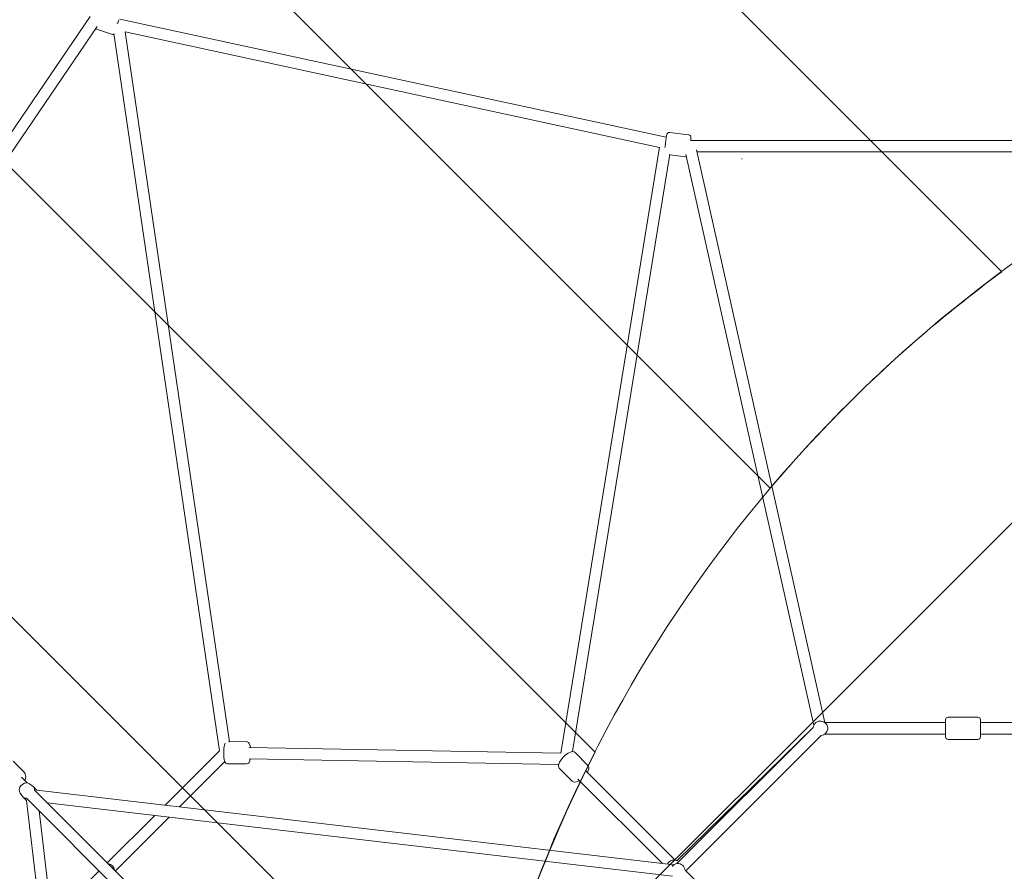
# Model space of a CAD drawing. Units: millimetres. Extents: x -3335 to 11863, y -10569 to 2169.
# Drawn here: x 1560 to 3113, y -2846 to -1502 of the extents above; entities that cross this region are included whole.
import ezdxf

# ---------------------------------------------------------------- set-up
doc = ezdxf.new("R2010")
doc.units = ezdxf.units.MM
doc.header["$MEASUREMENT"] = 0
doc.layers.add('Work Layer', color=7, linetype='Continuous', lineweight=0)

# ---------------------------------------------------------------- blocks, each defined once
blk = doc.blocks.new('Block_0')
at = {"layer": 'Work Layer', "color": 252, "lineweight": 9, "true_color": 0x919090}
for points, knots in [([(2895.1, -2080.7), (2962.9, -2015.3), (3034.8, -1955.3), (3109.7, -1899.9), (3109.7, -1899.9), (305.8, 904), (305.8, 904), (36.7, 1043), (-209.2, 1170.1), (-389.7, 1263.4), (-563.5, 1353.3), (-746.1, 1408.5), (-928.8, 1431.4), (-928.8, 1431.4), (2744.2, -2241.5), (2744.2, -2241.5), (2791.5, -2185.7), (2841.9, -2131.9), (2895.1, -2080.7)], [0, 0, 0, 0, 1, 1, 1, 2, 2, 2, 3, 3, 3, 4, 4, 4, 5, 5, 5, 6, 6, 6, 6]), ([(2467.9, -2658.1), (2467.9, -2658.1), (-1567.3, 1377.1), (-1567.3, 1377.1), (-1734.7, 1325.3), (-1892.1, 1243.8), (-2031.4, 1134.1), (-2031.4, 1134.1), (2281.4, -3178.7), (2281.4, -3178.7), (2321.1, -2997.6), (2383.9, -2822.7), (2467.9, -2658.1)], [0, 0, 0, 0, 1, 1, 1, 2, 2, 2, 3, 3, 3, 4, 4, 4, 4]), ([(2230.5, -3820.7), (2230.5, -3820.7), (-2358.5, 768.3), (-2358.5, 768.3), (-2382.7, 729.5), (-2405.7, 689.4), (-2426.8, 647.4), (-2493.5, 514.6), (-2537.4, 387.4), (-2565.1, 267.7), (-2565.1, 267.7), (2230.5, -4527.8), (2230.5, -4527.8), (2230.5, -4527.8), (2230.5, -3820.7), (2230.5, -3820.7)], [0, 0, 0, 0, 1, 1, 1, 2, 2, 2, 3, 3, 3, 4, 4, 4, 5, 5, 5, 5]), ([(4104, -1494.2), (4104, -1494.2), (2805.6, -195.8), (2805.6, -195.8), (2805.6, -195.8), (2761.2, -195.8), (2761.2, -195.8), (2761.2, -195.8), (2224.3, -87.5), (2224.3, -87.5), (2224.3, -87.5), (2029.1, 13.4), (1739.7, 162.9), (1739.7, 162.9), (3550.4, -1647.7), (3550.4, -1647.7), (3726.8, -1572.5), (3912.9, -1520.6), (4104, -1494.2)], [0, 0, 0, 0, 1, 1, 1, 2, 2, 2, 3, 3, 3, 4, 4, 4, 5, 5, 5, 6, 6, 6, 6]), ([(6792.6, -9782.8), (6792.6, -9782.8), (3868.3, -6858.5), (3868.3, -6858.5), (3505.7, -6766.9), (3169.5, -6582.5), (2895.1, -6318.3), (2600.7, -6034.6), (2395.4, -5676.6), (2296.9, -5287.1), (2296.9, -5287.1), (-2558.4, -431.8), (-2558.4, -431.8), (-2516.1, -593.2), (-2459.9, -687.1), (-2459.9, -687.1), (-2459.9, -687.1), (-1862.7, -1834.6), (-1862.7, -1834.6), (-1862.7, -1834.6), (5401.8, -9099.1), (5401.8, -9099.1), (5933, -9375.1), (6416.2, -9627.3), (6492.8, -9671.2), (6557.2, -9708.1), (6662.6, -9750.4), (6792.6, -9782.8)], [0, 0, 0, 0, 1, 1, 1, 2, 2, 2, 3, 3, 3, 4, 4, 4, 5, 5, 5, 6, 6, 6, 7, 7, 7, 8, 8, 8, 9, 9, 9, 9])]:
    blk.add_open_spline(points, degree=3, knots=knots, dxfattribs=at)
blk = doc.blocks.new('Block_1')
at = {"layer": 'Work Layer', "color": 252, "lineweight": 9, "true_color": 0x919090}
for points, knots in [([(4482.3, -1475), (4454.8, -1474.3), (4427.6, -1473.6), (4400.4, -1473.6), (4226, -1473.6), (4053.5, -1494.6), (3886.5, -1535.4), (3886.5, -1535.4), (2292.9, -3128.9), (2292.9, -3128.9), (2252.1, -3296), (2230.5, -3468.6), (2230.5, -3643.5), (2230.5, -3643.5), (2230.5, -3898.5), (2230.5, -3898.5), (2230.5, -3898.5), (4647.7, -1481.2), (4647.7, -1481.2), (4647.7, -1481.2), (4482.3, -1475), (4482.3, -1475)], [0, 0, 0, 0, 1, 1, 1, 2, 2, 2, 3, 3, 3, 4, 4, 4, 5, 5, 5, 6, 6, 6, 7, 7, 7, 7]), ([(5315.4, -1506.4), (5315.4, -1506.4), (2230.5, -4591.4), (2230.5, -4591.4), (2230.5, -4591.4), (2230.5, -4755.1), (2230.5, -4755.1), (2230.5, -4920.6), (2250, -5083.8), (2286.6, -5242.4), (2286.6, -5242.4), (5996.8, -1532.2), (5996.8, -1532.2), (5996.8, -1532.2), (5315.4, -1506.4), (5315.4, -1506.4)], [0, 0, 0, 0, 1, 1, 1, 2, 2, 2, 3, 3, 3, 4, 4, 4, 5, 5, 5, 5]), ([(6664.5, -1557.4), (6664.5, -1557.4), (2472.4, -5749.5), (2472.4, -5749.5), (2550.1, -5900.1), (2645.2, -6042), (2757.1, -6171.8), (2757.1, -6171.8), (7345.8, -1583.1), (7345.8, -1583.1), (7345.8, -1583.1), (6664.5, -1557.4), (6664.5, -1557.4)], [0, 0, 0, 0, 1, 1, 1, 2, 2, 2, 3, 3, 3, 4, 4, 4, 4])]:
    blk.add_open_spline(points, degree=3, knots=knots, dxfattribs=at)

msp = doc.modelspace()

# ---------------------------------------------------------------- linework, layer by layer
at = {"layer": 'Work Layer', "color": 18, "lineweight": 9, "true_color": 0x000000}
for p, q in [((1671.2, -1497.3), (1142.7, -2274.6)), ((2580.1, -1687.9), (1718.3, -1501.5)), ((1682.2, -1513.1), (1156.1, -2286.9)), ((1706.4, -1525.5), (1679.8, -1516.6)), ((1891.2, -2641.5), (1726.3, -1521.4)), ((2569.3, -1704), (1726.3, -1521.6)), ((1875.2, -2655.8), (1708.5, -1524.2)), ((2615.4, -1683.9), (2585.7, -1680.1)), ((3478.4, -1692.8), (2618.3, -1692.8)), ((2569.4, -1703.2), (2413.8, -2659.4)), ((2579.1, -1693.7), (2579.1, -1693.9)), ((2830.5, -2611.4), (2627.6, -1707.4)), ((2585.8, -1714.6), (2432.4, -2657.2)), ((2611, -1718.6), (2585.6, -1715.4)), ((2813, -2615.4), (2610.9, -1715)), ((3468.3, -1710.8), (2628.4, -1710.8)), ((2699.1, -1721.8), (2699.8, -1721.8)), ((3020.8, -2633.9), (3020.8, -2606.9)), ((3071.8, -2602.9), (3024.8, -2602.9)), ((3075.8, -2606.9), (3075.8, -2633.9)), ((2811.9, -2619), (2596.9, -2829.5)), ((2811.9, -2619.1), (2597, -2833.9)), ((2830.5, -2611.4), (3020.8, -2611.4)), ((3075.8, -2611.4), (3266.2, -2611.4)), ((2824.6, -2631.8), (2611.1, -2845.4)), ((2830.5, -2629.4), (3020.8, -2629.4)), ((3071.8, -2637.9), (3024.8, -2637.9)), ((3075.8, -2629.4), (3266.2, -2629.4)), ((1875.2, -2655.7), (1789.4, -2741.6)), ((1918, -2641.4), (1889.3, -2641.5)), ((2413.9, -2659.4), (1921.9, -2650.6)), ((2410.4, -2677.3), (1921.9, -2668.6)), ((2436.5, -2658.8), (2456.6, -2678.9)), ((1549.8, -2672.1), (1566.9, -2689.2)), ((1883.8, -2672.6), (1812.2, -2744.3)), ((1918.1, -2676.4), (1888.7, -2676.5)), ((2411.8, -2683.6), (2431.9, -2703.7)), ((1563.1, -2697.4), (1572.2, -2706.5)), ((2440.6, -2700.4), (2573.7, -2833.4)), ((2453.3, -2687.6), (2594.1, -2828.4)), ((1575.5, -2707.9), (1581.4, -2712.2)), ((1587.3, -2718.1), (1582, -2712.7)), ((1583.5, -2717.8), (2124.2, -3258.5)), ((2124.2, -3258.5), (1583.5, -2717.8)), ((2592.3, -2835.6), (1587.1, -2717.9)), ((1560.9, -2722.6), (1565.2, -2728.4)), ((1571.1, -2734.4), (1565.7, -2729)), ((1570.8, -2730.6), (2111.5, -3271.2)), ((2111.5, -3271.2), (1570.8, -2730.6)), ((1570.9, -2734.2), (1688.6, -3739.3)), ((2590.2, -2853.5), (1603.7, -2738)), ((1590.9, -2750.7), (1706.4, -3737.2)), ((1773.2, -2757.8), (1698.3, -2832.6)), ((1796, -2760.5), (1711.1, -2845.4)), ((2596.2, -2829.2), (2597, -2829.6)), ((1685.6, -2845.4), (1610.8, -2920.2)), ((2813.6, -3047.9), (2609.8, -2844.1))]:
    msp.add_line(p, q, dxfattribs=at)
for points in [[(1706.4, -1525.5), (1708.4, -1525.8), (1708.7, -1525.7)], [(2585.7, -1680.1), (2584.4, -1680.2), (2583.3, -1680.5), (2582.5, -1681.1), (2581.9, -1681.8), (2581.5, -1682.3), (2581.2, -1683), (2580.7, -1684.8), (2579.9, -1688.7), (2579.3, -1692.8), (2578.7, -1697.2), (2578.2, -1701.6), (2577.9, -1703.8)], [(2618.9, -1692.8), (2619.1, -1690.1), (2618.9, -1687.1), (2618.7, -1686.6), (2618.2, -1685.6), (2617.1, -1684.5), (2615.7, -1684), (2615.4, -1683.9)], [(2579.1, -1694)], [(1884.4, -2644), (1883.6, -2645.5), (1882.4, -2651.4), (1882, -2656.2), (1882, -2661), (1882.3, -2665.7), (1882.9, -2669.8), (1884.3, -2673.8), (1885.6, -2675.3), (1887.5, -2676.3), (1888.7, -2676.5)], [(1924.2, -2650.7), (1923.7, -2648), (1922.3, -2644.1), (1921.1, -2642.6), (1919.2, -2641.5), (1918, -2641.4)], [(1918.1, -2676.4), (1919.7, -2676.1), (1921, -2675.4), (1922, -2674.3), (1923, -2672.3), (1924, -2668.7)], [(2436.5, -2658.8), (2434.8, -2657.7), (2432.8, -2657.2), (2430.1, -2657.5), (2425.6, -2659.5), (2421.3, -2662.5), (2417.6, -2666), (2414.3, -2669.9), (2411.8, -2673.8), (2410.2, -2678.3), (2410.2, -2680.4), (2411.3, -2683.1), (2411.8, -2683.6)], [(2455.8, -2690.1), (2456.6, -2688.7), (2458.2, -2684.2), (2458.2, -2682.1), (2457.1, -2679.4), (2456.6, -2678.9)], [(1568.2, -2702.5), (1568.6, -2701.6), (1569.6, -2696.5), (1568.8, -2692), (1566.9, -2689.2)], [(1575.5, -2707.9), (1573.3, -2706.8), (1570.7, -2706.4), (1567.8, -2706.9), (1564.9, -2708.3), (1562.3, -2710.6), (1560.4, -2713.4), (1559.4, -2716.7), (1559.6, -2720), (1560.8, -2722.5)], [(2431.9, -2703.7), (2433.6, -2704.8), (2435.6, -2705.3), (2438.3, -2705), (2442.8, -2703), (2443.1, -2702.8)], [(2596.2, -2829.2), (2593.1, -2828.2), (2589.9, -2828.3), (2586.8, -2829.4), (2584.1, -2831.4), (2582.2, -2834.2), (2582, -2834.4)]]:
    msp.add_lwpolyline(points, dxfattribs=at)
at = {"layer": 'Work Layer', "color": 240, "lineweight": 9, "true_color": 0xec1c24}
msp.add_open_spline([(11147.3, -3701.7), (11147.3, -3701.7), (11147.3, -4699.4), (11147.3, -4699.4), (11147.3, -5897.7), (10175.7, -6869.3), (8977.4, -6869.3), (8759.7, -6869.3), (8549.1, -6837.2), (8350.8, -6777.6), (8350.8, -6777.6), (8072.5, -6788.1), (8072.5, -6788.1), (8072.5, -6788.1), (8536.4, -7674.7), (8536.4, -7674.7), (8536.4, -7674.7), (8979.5, -8387.3), (8399.9, -9232.9), (8399.9, -9232.9), (8128.9, -9614.3), (7650.6, -9768.1), (7172.2, -9921.9), (6673.4, -9774.8), (6492.8, -9671.1), (6312.1, -9567.7), (3870.2, -8305.8), (3870.2, -8305.8), (3870.2, -8305.8), (3312.1, -8192.2), (3312.1, -8192.2), (3312.1, -8192.2), (2766.4, -8192.2), (2766.4, -8192.2), (2766.4, -8192.2), (2224.1, -8305.8), (2224.1, -8305.8), (2224.1, -8305.8), (-421.7, -9676.3), (-421.7, -9676.3), (-421.7, -9676.3), (-1269.4, -10151.9), (-2094.6, -9462.2), (-2914.8, -8678.3), (-2491.4, -7758.3), (-2444.2, -7648.6), (-2397.2, -7538.9), (-1061.6, -5019.7), (-1061.6, -5019.7), (-1061.6, -5019.7), (-948.4, -4461.2), (-948.4, -4461.2), (-948.4, -4461.2), (-948.4, -3922.2), (-948.4, -3922.2), (-948.4, -3922.2), (-1061.6, -3373.6), (-1061.6, -3373.6), (-1061.6, -3373.6), (-2460, -687.2), (-2460, -687.2), (-2460, -687.2), (-2806.5, -108.7), (-2426.9, 647.3), (-2046.9, 1403.4), (-1137.1, 1649.9), (-389.6, 1263.3), (357.9, 877), (2224.1, -87.5), (2224.1, -87.5), (2224.1, -87.5), (2761.1, -195.8), (2761.1, -195.8), (2761.1, -195.8), (3312.1, -195.8), (3312.1, -195.8), (3312.1, -195.8), (3870.2, -87.5), (3870.2, -87.5), (3870.2, -87.5), (6508.6, 1278.1), (6508.6, 1278.1), (6508.6, 1278.1), (7172.6, 1684.5), (7956.4, 1238.2), (8739.9, 792), (8845.8, -105.1), (8526.9, -721.4), (8381.9, -1001.9), (8211.8, -1332.8), (8069.3, -1610.4), (8069.3, -1610.4), (8358.2, -1621.4), (8358.2, -1621.4), (8554.4, -1563.2), (8762.2, -1531.8), (8977.4, -1531.8), (10175.7, -1531.8), (11147.3, -2503.3), (11147.3, -3701.7)], degree=3, knots=[0, 0, 0, 0, 1, 1, 1, 2, 2, 2, 3, 3, 3, 4, 4, 4, 5, 5, 5, 6, 6, 6, 7, 7, 7, 8, 8, 8, 9, 9, 9, 10, 10, 10, 11, 11, 11, 12, 12, 12, 13, 13, 13, 14, 14, 14, 15, 15, 15, 16, 16, 16, 17, 17, 17, 18, 18, 18, 19, 19, 19, 20, 20, 20, 21, 21, 21, 22, 22, 22, 23, 23, 23, 24, 24, 24, 25, 25, 25, 26, 26, 26, 27, 27, 27, 28, 28, 28, 29, 29, 29, 30, 30, 30, 31, 31, 31, 32, 32, 32, 33, 33, 33, 33], dxfattribs=at)
at = {"layer": 'Work Layer', "color": 252, "lineweight": 9, "true_color": 0x919090}
msp.add_open_spline([(11147.3, -3701.7), (11147.3, -3701.7), (11147.3, -4699.4), (11147.3, -4699.4), (11147.3, -5897.7), (10175.7, -6869.3), (8977.4, -6869.3), (8759.7, -6869.3), (8549.1, -6837.2), (8350.8, -6777.6), (8350.8, -6777.6), (4482.3, -6923.6), (4482.3, -6923.6), (4454.8, -6924.7), (4427.6, -6925), (4400.4, -6925), (3839.9, -6925), (3300.1, -6708.4), (2895.1, -6318.2), (2470.4, -5909), (2230.5, -5344.9), (2230.5, -4755.1), (2230.5, -4755.1), (2230.5, -3643.5), (2230.5, -3643.5), (2230.5, -3054), (2470.4, -2489.6), (2895.1, -2080.7), (3300.1, -1690.5), (3840.2, -1473.6), (4400.4, -1473.6), (4427.6, -1473.6), (4454.8, -1474.3), (4482.3, -1475), (4482.3, -1475), (8358.2, -1621.4), (8358.2, -1621.4), (8554.4, -1563.2), (8762.2, -1531.8), (8977.4, -1531.8), (10175.7, -1531.8), (11147.3, -2503.3), (11147.3, -3701.7)], degree=3, knots=[0, 0, 0, 0, 1, 1, 1, 2, 2, 2, 3, 3, 3, 4, 4, 4, 5, 5, 5, 6, 6, 6, 7, 7, 7, 8, 8, 8, 9, 9, 9, 10, 10, 10, 11, 11, 11, 12, 12, 12, 13, 13, 13, 14, 14, 14, 14], dxfattribs=at)
at = {"layer": 'Work Layer', "color": 18, "lineweight": 9, "true_color": 0x000000}
for points in [[(1716.6, -1502.4), (1716.1, -1503.5), (1715.5, -1505.4), (1714.9, -1507.6)], [(1714.9, -1507.6), (1714.4, -1507.7), (1713.9, -1507.8), (1713.4, -1507.9)], [(3024.8, -2602.9), (3022.6, -2602.9), (3020.8, -2604.7), (3020.8, -2606.9)], [(3075.8, -2606.9), (3075.8, -2604.7), (3074, -2602.9), (3071.8, -2602.9)], [(2824.3, -2631.8), (2829.8, -2631.4), (2834.1, -2627.1), (2834.8, -2621.7)], [(3020.8, -2633.9), (3020.8, -2636.1), (3022.6, -2637.9), (3024.8, -2637.9)], [(3071.8, -2637.9), (3074, -2637.9), (3075.8, -2636.1), (3075.8, -2633.9)], [(1583.7, -2718), (1583.9, -2715.5), (1583, -2713.5), (1581.4, -2712.2)], [(1565.2, -2728.4), (1566.4, -2730.1), (1568.5, -2730.9), (1570.9, -2730.7)], [(1709.8, -2844.1), (1709.2, -2838.8), (1705, -2834.6), (1699.6, -2833.9)]]:
    msp.add_open_spline(points, degree=3, dxfattribs=at)
for points, knots in [([(2834.8, -2621.7), (2835.5, -2615.4), (2830.9, -2609.7), (2824.6, -2608.9), (2818.3, -2608.2), (2812.6, -2612.8), (2811.9, -2619.1), (2811.9, -2619.2), (2811.9, -2619.3), (2811.9, -2619.4)], [0, 0, 0, 0, 1, 1, 1, 2, 2, 2, 3, 3, 3, 3]), ([(2609.8, -2844.4), (2609.2, -2838), (2603.7, -2833.4), (2597.3, -2833.9), (2594.2, -2834.2), (2591.2, -2835.8), (2589.3, -2838.3)], [0, 0, 0, 0, 1, 1, 1, 2, 2, 2, 2])]:
    msp.add_open_spline(points, degree=3, knots=knots, dxfattribs=at)

# ---------------------------------------------------------------- block references
at = {"layer": 'Work Layer'}
for name in ['Block_0', 'Block_1']:
    msp.add_blockref(name, (0, 0), dxfattribs=at)

doc.saveas('drawing.dxf')
